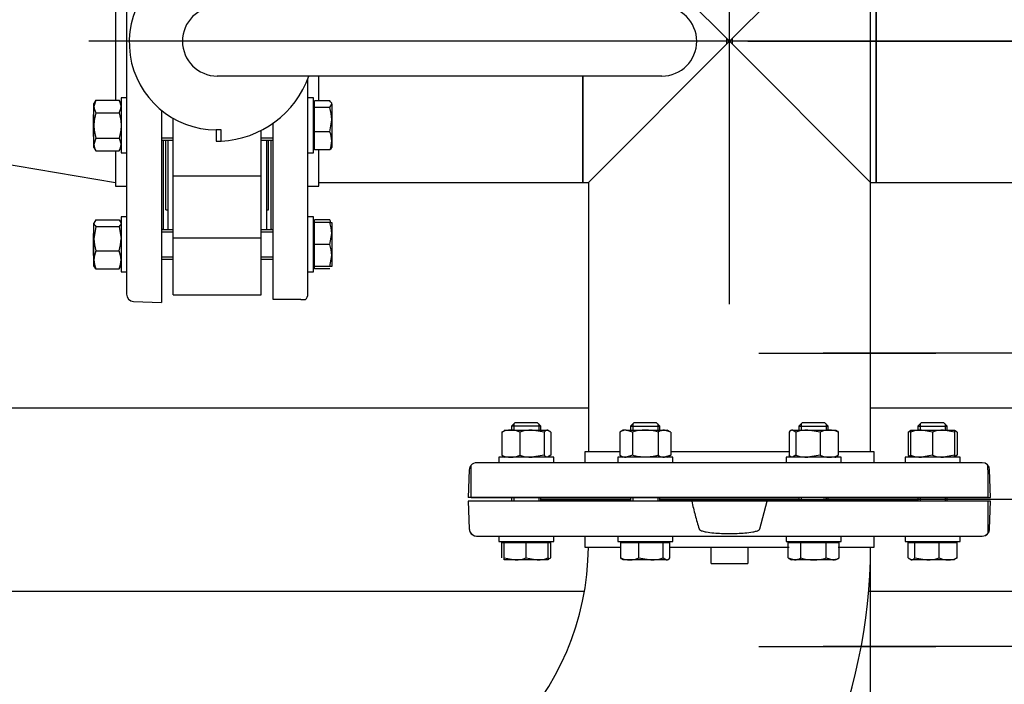
# Model space of a CAD drawing. Units: millimetres. Extents: x 200 to 8226, y 200 to 5740.
# Drawn here: x 2059 to 2596, y 3467 to 3829 of the extents above; entities that cross this region are included whole.
import ezdxf
from ezdxf.lldxf.tags import DXFTag

# ---------------------------------------------------------------- set-up
doc = ezdxf.new("R2010")
doc.units = ezdxf.units.MM
for name, color, linetype in [('11021_-_BS_4848_', 7, 'Continuous'), ('62014_DN150_PRES', 7, 'Continuous'), ('63060_ELBOW_DN15', 7, 'Continuous'), ('63113_VMV_DN150_', 7, 'Continuous'), ('63143_CON_RED_15', 7, 'Continuous'), ('73011_DN150_BUTT', 7, 'Continuous'), ('Default', 7, 'Continuous'), ('M16_FULL_HEX_NUT', 7, 'Continuous'), ('M16_PLAIN_WASHER', 7, 'Continuous'), ('M16_X_120_LG_HEX', 7, 'Continuous'), ('M16_X_65_LG_HEX_', 7, 'Continuous'), ('VMV_DN150_BRANCH', 7, 'Continuous')]:
    doc.layers.add(name, color=color, linetype=linetype)
doc.styles.add('SEACAD_seiso_ttf', font='AGENCYR.TTF')
tags = doc.linetypes.add('CENTER2', pattern=[28.575, 19.05, -3.175, 3.175, -3.175]).pattern_tags.tags
tags[10:11] = [DXFTag(74, 4), DXFTag(75, 0), DXFTag(340, '0'), DXFTag(46, 0.0), DXFTag(50, 0.0), DXFTag(44, 0.0), DXFTag(45, 0.0)]
tags[8:9] = [DXFTag(74, 4), DXFTag(75, 0), DXFTag(340, '0'), DXFTag(46, 0.0), DXFTag(50, 0.0), DXFTag(44, 0.0), DXFTag(45, 0.0)]
tags[6:7] = [DXFTag(74, 4), DXFTag(75, 0), DXFTag(340, '0'), DXFTag(46, 0.0), DXFTag(50, 0.0), DXFTag(44, 0.0), DXFTag(45, 0.0)]
tags[4:5] = [DXFTag(74, 4), DXFTag(75, 0), DXFTag(340, '0'), DXFTag(46, 0.0), DXFTag(50, 0.0), DXFTag(44, 0.0), DXFTag(45, 0.0)]
tags = doc.linetypes.add('PHANTOM2', pattern=[31.75, 15.875, -3.175, 3.175, -3.175, 3.175, -3.175]).pattern_tags.tags
tags[14:15] = [DXFTag(74, 4), DXFTag(75, 0), DXFTag(340, '0'), DXFTag(46, 0.0), DXFTag(50, 0.0), DXFTag(44, 0.0), DXFTag(45, 0.0)]
tags[12:13] = [DXFTag(74, 4), DXFTag(75, 0), DXFTag(340, '0'), DXFTag(46, 0.0), DXFTag(50, 0.0), DXFTag(44, 0.0), DXFTag(45, 0.0)]
tags[10:11] = [DXFTag(74, 4), DXFTag(75, 0), DXFTag(340, '0'), DXFTag(46, 0.0), DXFTag(50, 0.0), DXFTag(44, 0.0), DXFTag(45, 0.0)]
tags[8:9] = [DXFTag(74, 4), DXFTag(75, 0), DXFTag(340, '0'), DXFTag(46, 0.0), DXFTag(50, 0.0), DXFTag(44, 0.0), DXFTag(45, 0.0)]
tags[6:7] = [DXFTag(74, 4), DXFTag(75, 0), DXFTag(340, '0'), DXFTag(46, 0.0), DXFTag(50, 0.0), DXFTag(44, 0.0), DXFTag(45, 0.0)]
tags[4:5] = [DXFTag(74, 4), DXFTag(75, 0), DXFTag(340, '0'), DXFTag(46, 0.0), DXFTag(50, 0.0), DXFTag(44, 0.0), DXFTag(45, 0.0)]
doc.dimstyles.new('ISO', dxfattribs={"dimtxt": 70, "dimasz": 70, "dimexe": 35, "dimexo": 0, "dimgap": 35, "dimtad": 1, "dimtxsty": 'SEACAD_seiso_ttf', "dimblk1": '_SE_FILLED', "dimblk2": '_SE_FILLED', "dimsah": 1, "dimcen": 35, "dimadec": 0, "dimazin": 0, "dimtfac": 1, "dimtmove": 0, "dimatfit": 3, "dimfxl": 1, "dimtolj": 1, "dimarcsym": 0})

# ---------------------------------------------------------------- blocks, each defined once
blk = doc.blocks.new('SEANNOT_GROUP1')
at = {"layer": 'Default', "color": 7, "linetype": 'CENTER2'}
blk.add_line((2446.33, 3674.12), (2446.33, 4111.62), dxfattribs=at)
blk = doc.blocks.new('SEANNOT_GROUP2')
at = {"layer": 'Default', "color": 7, "linetype": 'CENTER2'}
blk.add_line((2479.46, 3817.62), (2096.83, 3817.62), dxfattribs=at)
blk = doc.blocks.new('SEANNOT_GROUP6')
at = {"layer": 'Default', "color": 7, "linetype": 'CENTER2'}
for p, q in [((2637.4, 3822.34), (2637.4, 3725.84)), ((2637.4, 3787.34), (2637.4, 3507.34)), ((2462.4, 3647.34), (2558.9, 3647.34)), ((2777.4, 3647.34), (2497.4, 3647.34)), ((2812.4, 3647.34), (2715.9, 3647.34)), ((2637.4, 3472.34), (2637.4, 3568.84))]:
    blk.add_line(p, q, dxfattribs=at)
blk = doc.blocks.new('SEANNOT_GROUP7')
at = {"layer": 'Default', "color": 7, "linetype": 'CENTER2'}
for p, q in [((2637.4, 3662.34), (2637.4, 3565.84)), ((2637.4, 3627.34), (2637.4, 3347.34)), ((2462.4, 3487.34), (2558.9, 3487.34)), ((2777.4, 3487.34), (2497.4, 3487.34)), ((2812.4, 3487.34), (2715.9, 3487.34)), ((2637.4, 3312.34), (2637.4, 3408.84))]:
    blk.add_line(p, q, dxfattribs=at)
blk = doc.blocks.new('SEANNOT_GROUP15')
at = {"layer": 'Default', "color": 7, "linetype": 'CENTER2'}
for p, q in [((2637.37, 3742.48), (2637.37, 3688.04)), ((2637.37, 3707.48), (2637.37, 3427.48)), ((2462.37, 3567.48), (2516.82, 3567.48)), ((2777.37, 3567.48), (2497.37, 3567.48)), ((2812.37, 3567.48), (2757.93, 3567.48)), ((2637.37, 3392.48), (2637.37, 3446.93))]:
    blk.add_line(p, q, dxfattribs=at)
blk = doc.blocks.new('SEANNOT_GROUP26')
at = {"layer": 'Default', "color": 7, "linetype": 'CENTER2'}
blk.add_line((2740.34, 3817.62), (2456.34, 3817.62), dxfattribs=at)
blk = doc.blocks.new('SE1')
at = {"layer": '11021_-_BS_4848_', "color": 7, "linetype": 'Continuous'}
for p, q in [((1902.33, 3617.62), (2369.33, 3617.62)), ((2523.33, 3617.62), (2619.33, 3617.62)), ((1902.33, 3517.62), (2367.21, 3517.62)), ((2522.3, 3517.62), (2619.33, 3517.62))]:
    blk.add_line(p, q, dxfattribs=at)
at = {"layer": '62014_DN150_PRES', "color": 7, "linetype": 'Continuous'}
for p, q in [((2117.33, 3955.59), (2117.33, 3679.65)), ((2111.33, 3850.16), (2111.33, 3785.55)), ((2222.33, 3785.08), (2222.33, 3798.62)), ((2216.33, 3679.65), (2216.33, 3797.16)), ((2136.33, 3779.7), (2136.33, 3675.12)), ((2197.33, 3676.62), (2197.33, 3772.91)), ((2137.33, 3763.7), (2137.33, 3715.31)), ((2196.33, 3715.31), (2196.33, 3763.7)), ((2111.33, 3757.84), (2111.33, 3738.62)), ((2222.33, 3738.62), (2222.33, 3758.31)), ((2111.33, 3738.62), (2117.33, 3738.62)), ((2111.33, 3738.62), (2117.33, 3738.62)), ((2216.33, 3738.62), (2222.33, 3738.62)), ((2216.33, 3738.62), (2222.33, 3738.62)), ((2121.19, 3675.65), (2136.33, 3675.12)), ((2121.19, 3675.65), (2136.33, 3675.12)), ((2212.47, 3676.62), (2197.33, 3676.62)), ((2212.47, 3676.62), (2214.95, 3676.62)), ((2386.56, 3593.62), (2367.33, 3593.62)), ((2367.33, 3593.62), (2367.33, 3587.62)), ((2367.33, 3593.62), (2367.33, 3587.62)), ((2478.87, 3593.62), (2414.27, 3593.62)), ((2525.33, 3593.62), (2505.64, 3593.62)), ((2525.33, 3587.62), (2525.33, 3593.62)), ((2525.33, 3587.62), (2525.33, 3593.62)), ((2305.33, 3583.76), (2305.33, 3586.24)), ((2305.33, 3568.62), (2305.33, 3583.76)), ((2584.31, 3587.62), (2308.36, 3587.62)), ((2588.83, 3568.62), (2588.31, 3583.76)), ((2588.83, 3568.62), (2588.31, 3583.76)), ((2305.33, 3568.62), (2588.83, 3568.62)), ((2344.02, 3567.62), (2392.41, 3567.62)), ((2392.41, 3567.62), (2344.03, 3567.62)), ((2484.25, 3567.62), (2408.41, 3567.62)), ((2408.41, 3567.62), (2484.25, 3567.62)), ((2548.64, 3567.62), (2500.25, 3567.62)), ((2500.25, 3567.62), (2548.64, 3567.62)), ((2425.71, 3566.62), (2303.83, 3566.62)), ((2303.83, 3566.62), (2304.36, 3551.48)), ((2303.83, 3566.62), (2304.36, 3551.48)), ((2466.95, 3566.62), (2425.71, 3566.62)), ((2462.91, 3551.48), (2466.95, 3566.62)), ((2588.83, 3566.62), (2466.95, 3566.62)), ((2588.3, 3551.48), (2588.83, 3566.62)), ((2588.3, 3551.48), (2588.83, 3566.62)), ((2308.36, 3547.62), (2584.31, 3547.62)), ((2367.33, 3547.62), (2367.33, 3541.62)), ((2367.33, 3547.61), (2367.33, 3541.62)), ((2525.33, 3541.62), (2525.33, 3547.62)), ((2367.33, 3541.62), (2387.03, 3541.62)), ((2413.79, 3541.62), (2478.87, 3541.62)), ((2505.64, 3541.62), (2525.33, 3541.62))]:
    blk.add_line(p, q, dxfattribs=at)
at = {"layer": '62014_DN150_PRES', "color": 7, "linetype": 'PHANTOM2'}
for p, q in [((2386.56, 3593.61), (2367.33, 3593.61)), ((2367.33, 3593.61), (2367.33, 3587.62)), ((2478.87, 3593.61), (2414.27, 3593.61)), ((2525.33, 3593.61), (2505.64, 3593.61)), ((2525.33, 3587.62), (2525.33, 3593.61)), ((2304.36, 3583.75), (2303.83, 3568.61)), ((2584.31, 3587.61), (2308.36, 3587.61)), ((2587.33, 3583.75), (2587.33, 3586.23)), ((2587.33, 3583.75), (2587.33, 3568.61)), ((2587.33, 3568.61), (2303.83, 3568.61)), ((2392.41, 3567.61), (2344.03, 3567.61)), ((2344.03, 3567.61), (2392.41, 3567.61)), ((2484.25, 3567.61), (2408.41, 3567.61)), ((2408.41, 3567.61), (2484.25, 3567.61)), ((2548.64, 3567.61), (2500.25, 3567.61)), ((2500.25, 3567.61), (2548.64, 3567.61)), ((2587.33, 3566.61), (2303.83, 3566.61)), ((2587.33, 3566.61), (2587.33, 3551.47)), ((2587.33, 3551.47), (2587.33, 3549)), ((2308.36, 3547.61), (2584.31, 3547.61)), ((2525.33, 3541.61), (2525.33, 3547.61)), ((2367.33, 3541.62), (2367.33, 3541.61)), ((2367.33, 3541.61), (2387.03, 3541.61)), ((2413.79, 3541.61), (2478.87, 3541.61)), ((2505.64, 3541.61), (2525.33, 3541.61))]:
    blk.add_line(p, q, dxfattribs=at)
at = {"layer": '62014_DN150_PRES', "color": 7, "linetype": 'Continuous'}
for centre, start, end in [((2133.33, 3715.31), 351.9966, 0), ((2133.33, 3715.31), 351.9966, 0), ((2200.33, 3715.31), 180, 188.0029), ((2200.33, 3715.31), 180, 188.0029), ((2121.33, 3679.65), 180, 268), ((2121.33, 3679.65), 180, 268), ((2212.33, 3679.65), 310.8632, 0), ((2212.33, 3679.65), 310.8632, 0), ((2308.36, 3583.62), 90, 139.1356), ((2308.36, 3583.62), 90, 139.1356), ((2584.31, 3583.62), 2, 90), ((2584.31, 3583.62), 2, 90), ((2344.03, 3571.62), 261.9612, 270), ((2344.02, 3563.62), 91.9764, 98.0029), ((2344.02, 3563.62), 90, 98.0029), ((2548.64, 3571.62), 270, 277.9671), ((2548.64, 3563.62), 81.9971, 90), ((2548.64, 3563.62), 81.9971, 87.9881), ((2308.36, 3551.62), 182, 207.2166), ((2308.36, 3551.62), 182, 270), ((2584.31, 3551.62), 270, 358), ((2584.31, 3551.62), 320.0764, 358)]:
    blk.add_arc(centre, 4, start, end, dxfattribs=at)
at = {"layer": '62014_DN150_PRES', "color": 7, "linetype": 'PHANTOM2'}
for centre, start, end in [((2308.36, 3583.61), 140.01, 178), ((2344.03, 3571.61), 261.9612, 267.9881), ((2548.64, 3571.61), 271.9764, 277.9671), ((2308.36, 3551.61), 207.1386, 270), ((2584.31, 3551.61), 270, 319.1356)]:
    blk.add_arc(centre, 4, start, end, dxfattribs=at)
at = {"layer": '62014_DN150_PRES', "color": 7, "linetype": 'Continuous'}
for points, knots in [([(2425.71, 3566.62), (2426.32, 3564.08), (2426.96, 3561.55), (2428.3, 3556.5), (2429.01, 3553.98), (2429.75, 3551.48)], [0, 0, 0, 0, 0.5, 0.5, 1, 1, 1, 1]), ([(2429.75, 3551.48), (2429.81, 3551.31), (2429.94, 3551.17), (2430.22, 3550.94), (2430.37, 3550.85), (2430.84, 3550.61), (2431.18, 3550.49), (2432.19, 3550.16), (2432.88, 3550.01), (2434.97, 3549.62), (2436.38, 3549.46), (2440.6, 3549.09), (2443.42, 3549.01), (2447.66, 3549), (2449.1, 3549.03), (2451.96, 3549.13), (2453.38, 3549.21), (2456.23, 3549.45), (2457.65, 3549.61), (2459.75, 3550), (2460.45, 3550.16), (2461.48, 3550.48), (2461.81, 3550.61), (2462.29, 3550.85), (2462.45, 3550.94), (2462.73, 3551.17), (2462.86, 3551.31), (2462.91, 3551.48)], [0, 0, 0, 0, 0.015625, 0.015625, 0.03125, 0.03125, 0.0625, 0.0625, 0.125, 0.125, 0.25, 0.25, 0.5, 0.5, 0.625, 0.625, 0.75, 0.75, 0.875, 0.875, 0.9375, 0.9375, 0.96875, 0.96875, 0.984375, 0.984375, 1, 1, 1, 1])]:
    blk.add_open_spline(points, degree=3, knots=knots, dxfattribs=at)
at = {"layer": '63060_ELBOW_DN15', "color": 7, "linetype": 'Continuous'}
for p, q in [((2436.33, 3532.62), (2436.33, 3541.62)), ((2456.33, 3541.62), (2456.33, 3532.62)), ((2436.33, 3532.62), (2456.33, 3532.62))]:
    blk.add_line(p, q, dxfattribs=at)
for radius, start, end in [(148, 270.3899, 359.6043), (302, 313.1507, 359.8122)]:
    blk.add_arc((2221.33, 3542.62), radius, start, end, dxfattribs=at)
at = {"layer": '63113_VMV_DN150_', "color": 7, "linetype": 'Continuous'}
for p, q in [((2523.33, 3593.62), (2523.33, 4041.62)), ((2446.33, 3817.62), (2369.33, 3894.62)), ((2369.33, 3740.62), (2446.33, 3817.62)), ((2446.33, 3817.62), (2447.75, 3819.04)), ((2447.75, 3816.2), (2446.33, 3817.62)), ((2447.75, 3819.04), (2447.75, 3816.2)), ((2366.33, 3798.62), (2366.33, 3740.62)), ((2366.33, 3740.62), (2369.33, 3740.62)), ((2366.33, 3740.62), (2369.33, 3740.62)), ((2369.33, 3740.62), (2369.33, 3593.62)), ((2369.33, 3740.62), (2369.33, 3593.62)), ((2523.33, 3593.62), (2523.33, 3740.62))]:
    blk.add_line(p, q, dxfattribs=at)
at = {"layer": '63113_VMV_DN150_', "color": 7, "linetype": 'PHANTOM2'}
for p, q in [((2446.33, 3817.62), (2523.33, 3894.62)), ((2526.34, 3740.62), (2526.34, 3894.62)), ((2444.92, 3816.2), (2444.92, 3819.04)), ((2444.92, 3819.04), (2446.33, 3817.62)), ((2446.33, 3817.62), (2444.92, 3816.2)), ((2446.33, 3817.62), (2523.33, 3740.62)), ((2369.33, 3740.62), (2369.33, 3593.62)), ((2523.33, 3740.62), (2526.34, 3740.62)), ((2523.33, 3593.62), (2523.33, 3740.62)), ((2523.33, 3394.62), (2523.33, 3541.61))]:
    blk.add_line(p, q, dxfattribs=at)
at = {"layer": '63143_CON_RED_15', "color": 7, "linetype": 'Continuous'}
blk.add_line((1997.33, 3759.62), (2111.33, 3740.62), dxfattribs=at)
at = {"layer": '73011_DN150_BUTT', "color": 7, "linetype": 'Continuous'}
for p, q in [((2409.46, 3798.62), (2166.83, 3798.62)), ((2142.83, 3771.7), (2142.83, 3775.5)), ((2142.83, 3744.19), (2142.83, 3771.7)), ((2169.02, 3769.3), (2166.3, 3769.3)), ((2166.3, 3769.3), (2166.3, 3763.12)), ((2169.02, 3763.12), (2169.02, 3769.3)), ((2190.83, 3744.19), (2190.83, 3768.98)), ((2138.83, 3725.62), (2138.83, 3763.7)), ((2139.83, 3763.7), (2139.83, 3714.75)), ((2166.3, 3763.05), (2166.3, 3763.12)), ((2166.3, 3763.12), (2169.02, 3763.12)), ((2193.83, 3714.75), (2193.83, 3763.7)), ((2194.83, 3725.62), (2194.83, 3763.7)), ((2142.83, 3710.2), (2142.83, 3744.41)), ((2142.83, 3744.19), (2190.83, 3744.19)), ((2190.83, 3710.2), (2190.83, 3744.41)), ((2138.83, 3725.62), (2139.83, 3725.62)), ((2193.83, 3725.62), (2194.83, 3725.62)), ((2190.83, 3710.2), (2142.83, 3710.2)), ((2142.83, 3679.25), (2142.83, 3710.2)), ((2190.83, 3679.25), (2190.83, 3710.2)), ((2142.83, 3679.25), (2190.83, 3679.25))]:
    blk.add_line(p, q, dxfattribs=at)
for centre, radius, start, end in [((2166.3, 3816.8), 47.5, 24.6596, 270), ((2166.83, 3817.62), 19, 90, 270), ((2409.46, 3817.62), 19, 270, 90), ((2166.3, 3816.8), 53.75, 272.8959, 340.2288), ((2166.3, 3816.8), 53.75, 270, 272.8959)]:
    blk.add_arc(centre, radius, start, end, dxfattribs=at)
at = {"layer": 'M16_FULL_HEX_NUT', "color": 7, "linetype": 'Continuous'}
for p, q in [((2100.61, 3785.55), (2099.53, 3782.09)), ((2100.61, 3785.55), (2099.53, 3783.7)), ((2099.53, 3782.09), (2099.53, 3783.7)), ((2100.61, 3785.55), (2113.26, 3785.55)), ((2113.26, 3785.55), (2114.33, 3782.09)), ((2114.33, 3783.7), (2113.26, 3785.55)), ((2099.53, 3771.7), (2099.53, 3782.09)), ((2100.61, 3778.63), (2113.26, 3778.63)), ((2099.53, 3761.31), (2099.53, 3771.7)), ((2100.61, 3764.77), (2099.53, 3761.31)), ((2099.53, 3759.7), (2099.53, 3761.31)), ((2100.61, 3764.77), (2113.26, 3764.77)), ((2113.26, 3764.77), (2114.33, 3761.31)), ((2099.53, 3759.7), (2100.61, 3757.84)), ((2100.61, 3757.84), (2113.26, 3757.84)), ((2113.26, 3757.84), (2114.33, 3759.7)), ((2100.61, 3720.14), (2099.53, 3718.34)), ((2099.53, 3709.86), (2099.53, 3718.34)), ((2100.61, 3720.14), (2113.26, 3720.14)), ((2113.26, 3720.14), (2114.33, 3718.34)), ((2100.61, 3716.55), (2099.53, 3709.86)), ((2100.61, 3716.55), (2113.26, 3716.55)), ((2113.26, 3716.55), (2114.33, 3709.86)), ((2099.53, 3698.27), (2099.53, 3709.86)), ((2100.61, 3703.17), (2113.26, 3703.17)), ((2099.53, 3694.75), (2099.53, 3698.27)), ((2100.61, 3693.37), (2099.53, 3695.16)), ((2100.61, 3693.37), (2113.26, 3693.37)), ((2113.26, 3693.37), (2114.33, 3695.16)), ((2322.08, 3604.35), (2323.88, 3605.42)), ((2323.47, 3605.42), (2326.98, 3605.42)), ((2326.98, 3605.42), (2338.57, 3605.42)), ((2338.57, 3605.42), (2347.06, 3605.42)), ((2345.27, 3604.35), (2338.57, 3605.42)), ((2348.85, 3604.35), (2347.06, 3605.42)), ((2388.41, 3605.42), (2386.56, 3604.35)), ((2390.02, 3605.42), (2388.41, 3605.42)), ((2390.02, 3605.42), (2400.41, 3605.42)), ((2393.48, 3604.35), (2390.02, 3605.42)), ((2400.41, 3605.42), (2410.8, 3605.42)), ((2410.8, 3605.42), (2412.41, 3605.42)), ((2414.27, 3604.35), (2410.8, 3605.42)), ((2414.27, 3604.35), (2412.41, 3605.42)), ((2480.67, 3605.42), (2489.15, 3605.42)), ((2482.46, 3604.35), (2480.67, 3605.42)), ((2489.15, 3605.42), (2500.74, 3605.42)), ((2495.84, 3604.35), (2489.15, 3605.42)), ((2500.74, 3605.42), (2504.26, 3605.42)), ((2543.82, 3604.35), (2545.2, 3605.18)), ((2545.2, 3605.42), (2551.2, 3605.42)), ((2545.2, 3604.35), (2545.2, 3605.42)), ((2551.2, 3605.42), (2563.2, 3605.42)), ((2557.2, 3604.35), (2551.2, 3605.42)), ((2563.2, 3605.42), (2569.2, 3605.42)), ((2569.2, 3604.35), (2563.2, 3605.42)), ((2569.2, 3605.42), (2569.2, 3604.35)), ((2570.58, 3604.35), (2569.2, 3605.18)), ((2322.08, 3604.35), (2322.08, 3591.7)), ((2331.88, 3604.35), (2331.88, 3591.7)), ((2345.27, 3604.35), (2345.27, 3591.7)), ((2348.85, 3604.35), (2348.85, 3591.7)), ((2386.56, 3604.35), (2386.56, 3591.7)), ((2393.48, 3604.35), (2393.48, 3591.7)), ((2407.34, 3604.35), (2407.34, 3591.7)), ((2414.27, 3604.35), (2414.27, 3591.7)), ((2478.87, 3604.35), (2478.87, 3591.7)), ((2482.46, 3604.35), (2482.46, 3591.7)), ((2495.84, 3604.35), (2495.84, 3591.7)), ((2505.64, 3604.35), (2505.64, 3591.7)), ((2543.82, 3604.35), (2543.82, 3591.7)), ((2545.2, 3604.35), (2545.2, 3591.7)), ((2557.2, 3604.35), (2557.2, 3591.7)), ((2569.2, 3604.35), (2569.2, 3591.7)), ((2570.58, 3604.35), (2570.58, 3591.7)), ((2322.08, 3591.7), (2323.88, 3590.62)), ((2345.27, 3591.7), (2338.57, 3590.62)), ((2348.85, 3591.7), (2347.06, 3590.62)), ((2386.56, 3591.7), (2388.41, 3590.62)), ((2393.48, 3591.7), (2390.02, 3590.62)), ((2414.27, 3591.7), (2410.8, 3590.62)), ((2412.41, 3590.62), (2414.27, 3591.7)), ((2482.46, 3591.7), (2480.67, 3590.62)), ((2495.84, 3591.7), (2489.15, 3590.62)), ((2543.82, 3591.7), (2545.2, 3590.87)), ((2545.2, 3591.7), (2545.2, 3590.62)), ((2557.2, 3591.7), (2551.2, 3590.62)), ((2569.2, 3591.7), (2563.2, 3590.62)), ((2569.2, 3590.62), (2569.2, 3591.7)), ((2570.58, 3591.7), (2569.2, 3590.87))]:
    blk.add_line(p, q, dxfattribs=at)
for centre, radius, start, end in [((2106.3, 3782.29), 6.77, 181.6642, 212.72), ((2107.56, 3782.29), 6.77, 327.28, 358.3358), ((2106.3, 3761.5), 6.77, 181.6642, 212.72), ((2107.56, 3761.5), 6.77, 327.28, 358.3358), ((2122.34, 3710.08), 22.81, 180.5552, 197.643), ((2091.53, 3710.08), 22.81, 342.357, 359.4448), ((2112.38, 3698.02), 12.85, 156.4054, 178.9132), ((2101.49, 3698.02), 12.85, 1.0868, 23.5946), ((2112.18, 3698.47), 12.65, 180.9035, 203.7779), ((2101.69, 3698.47), 12.65, 336.2221, 359.0965), ((2327.18, 3592.78), 12.65, 90.9035, 113.7779), ((2326.74, 3592.58), 12.85, 66.4054, 88.9132), ((2338.8, 3582.62), 22.81, 90.5552, 107.643), ((2390.22, 3598.65), 6.77, 91.6642, 122.72), ((2411, 3598.65), 6.77, 91.6642, 122.72), ((2489.37, 3582.62), 22.81, 90.5552, 107.643), ((2500.94, 3592.78), 12.65, 90.9035, 113.7779), ((2500.5, 3592.58), 12.85, 66.4054, 88.9132), ((2551.41, 3586.91), 18.51, 90.6528, 109.6034), ((2563.41, 3586.91), 18.51, 90.6528, 109.6034), ((2548.96, 3592.58), 12.85, 107.039, 113.5946), ((2327.18, 3603.27), 12.65, 246.2221, 269.0965), ((2326.74, 3603.47), 12.85, 271.0868, 293.5946), ((2338.8, 3613.43), 22.81, 252.357, 269.4448), ((2390.22, 3597.39), 6.77, 237.28, 268.3358), ((2411, 3597.39), 6.77, 237.28, 268.3358), ((2489.37, 3613.43), 22.81, 252.357, 269.4448), ((2500.94, 3603.27), 12.65, 246.2221, 269.0965), ((2500.5, 3603.47), 12.85, 271.0868, 293.5946), ((2548.96, 3603.47), 12.85, 246.4054, 252.961), ((2551.41, 3609.13), 18.51, 250.3966, 269.3472), ((2563.41, 3609.13), 18.51, 250.3966, 269.3472)]:
    blk.add_arc(centre, radius, start, end, dxfattribs=at)
for points, knots in [([(2100.61, 3778.63), (2100.28, 3777.5), (2100.01, 3776.34), (2099.63, 3774.03), (2099.53, 3772.87), (2099.53, 3771.7)], [0, 0, 0, 0, 0.5, 0.5, 1, 1, 1, 1]), ([(2113.26, 3778.63), (2113.59, 3777.5), (2113.86, 3776.34), (2114.23, 3774.03), (2114.33, 3772.87), (2114.33, 3771.7)], [0, 0, 0, 0, 0.5, 0.5, 1, 1, 1, 1]), ([(2099.53, 3771.7), (2099.53, 3771.11), (2099.56, 3770.52), (2099.66, 3769.35), (2099.73, 3768.76), (2100.01, 3767.02), (2100.28, 3765.89), (2100.61, 3764.77)], [0, 0, 0, 0, 0.25, 0.25, 0.5, 0.5, 1, 1, 1, 1]), ([(2114.33, 3771.7), (2114.33, 3771.11), (2114.31, 3770.52), (2114.21, 3769.35), (2114.14, 3768.76), (2113.86, 3767.02), (2113.59, 3765.89), (2113.26, 3764.77)], [0, 0, 0, 0, 0.25, 0.25, 0.5, 0.5, 1, 1, 1, 1]), ([(2099.53, 3718.34), (2099.53, 3718.19), (2099.56, 3718.04), (2099.66, 3717.74), (2099.73, 3717.59), (2100.01, 3717.14), (2100.28, 3716.84), (2100.61, 3716.55)], [0, 0, 0, 0, 0.25, 0.25, 0.5, 0.5, 1, 1, 1, 1]), ([(2114.33, 3718.34), (2114.33, 3718.19), (2114.31, 3718.04), (2114.21, 3717.74), (2114.14, 3717.59), (2113.86, 3717.14), (2113.59, 3716.84), (2113.26, 3716.55)], [0, 0, 0, 0, 0.25, 0.25, 0.5, 0.5, 1, 1, 1, 1]), ([(2347.06, 3605.42), (2346.91, 3605.42), (2346.76, 3605.4), (2346.45, 3605.3), (2346.3, 3605.23), (2345.85, 3604.95), (2345.56, 3604.68), (2345.27, 3604.35)], [0, 0, 0, 0, 0.25, 0.25, 0.5, 0.5, 1, 1, 1, 1]), ([(2400.41, 3605.42), (2399.83, 3605.42), (2399.24, 3605.4), (2398.06, 3605.3), (2397.48, 3605.23), (2395.74, 3604.95), (2394.6, 3604.68), (2393.48, 3604.35)], [0, 0, 0, 0, 0.25, 0.25, 0.5, 0.5, 1, 1, 1, 1]), ([(2407.34, 3604.35), (2406.21, 3604.68), (2405.06, 3604.95), (2402.75, 3605.32), (2401.58, 3605.42), (2400.41, 3605.42)], [0, 0, 0, 0, 0.5, 0.5, 1, 1, 1, 1]), ([(2480.67, 3605.42), (2480.51, 3605.42), (2480.36, 3605.4), (2480.06, 3605.3), (2479.91, 3605.23), (2479.46, 3604.95), (2479.17, 3604.68), (2478.87, 3604.35)], [0, 0, 0, 0, 0.25, 0.25, 0.5, 0.5, 1, 1, 1, 1]), ([(2503.85, 3605.42), (2504, 3605.42), (2504.15, 3605.4), (2504.46, 3605.3), (2504.61, 3605.23), (2505.05, 3604.95), (2505.35, 3604.68), (2505.64, 3604.35)], [0, 0, 0, 0, 0.25, 0.25, 0.5, 0.5, 1, 1, 1, 1]), ([(2347.06, 3590.62), (2346.91, 3590.62), (2346.76, 3590.65), (2346.45, 3590.75), (2346.3, 3590.82), (2345.85, 3591.1), (2345.56, 3591.37), (2345.27, 3591.7)], [0, 0, 0, 0, 0.25, 0.25, 0.5, 0.5, 1, 1, 1, 1]), ([(2400.41, 3590.62), (2399.83, 3590.62), (2399.24, 3590.65), (2398.06, 3590.75), (2397.48, 3590.82), (2395.74, 3591.1), (2394.6, 3591.37), (2393.48, 3591.7)], [0, 0, 0, 0, 0.25, 0.25, 0.5, 0.5, 1, 1, 1, 1]), ([(2407.34, 3591.7), (2406.21, 3591.37), (2405.06, 3591.1), (2402.75, 3590.72), (2401.58, 3590.62), (2400.41, 3590.62)], [0, 0, 0, 0, 0.5, 0.5, 1, 1, 1, 1]), ([(2480.67, 3590.62), (2480.51, 3590.62), (2480.36, 3590.65), (2480.06, 3590.75), (2479.91, 3590.82), (2479.46, 3591.1), (2479.17, 3591.37), (2478.87, 3591.7)], [0, 0, 0, 0, 0.25, 0.25, 0.5, 0.5, 1, 1, 1, 1]), ([(2503.85, 3590.62), (2504, 3590.62), (2504.15, 3590.65), (2504.46, 3590.75), (2504.61, 3590.82), (2505.05, 3591.1), (2505.35, 3591.37), (2505.64, 3591.7)], [0, 0, 0, 0, 0.25, 0.25, 0.5, 0.5, 1, 1, 1, 1])]:
    blk.add_open_spline(points, degree=3, knots=knots, dxfattribs=at)
at = {"layer": 'M16_PLAIN_WASHER', "color": 7, "linetype": 'Continuous'}
for p, q in [((2114.33, 3786.7), (2114.33, 3756.7)), ((2117.33, 3786.7), (2114.33, 3786.7)), ((2219.33, 3786.7), (2216.33, 3786.7)), ((2219.33, 3756.7), (2219.33, 3786.7)), ((2114.33, 3756.7), (2117.33, 3756.7)), ((2216.33, 3756.7), (2219.33, 3756.7)), ((2114.33, 3721.75), (2114.33, 3691.75)), ((2117.33, 3721.75), (2114.33, 3721.75)), ((2219.33, 3721.75), (2216.33, 3721.75)), ((2219.33, 3691.75), (2219.33, 3721.75)), ((2114.33, 3691.75), (2117.33, 3691.75)), ((2216.33, 3691.75), (2219.33, 3691.75)), ((2350.47, 3590.62), (2320.47, 3590.62)), ((2320.47, 3590.62), (2320.47, 3587.62)), ((2350.47, 3587.62), (2350.47, 3590.62)), ((2415.41, 3590.62), (2385.41, 3590.62)), ((2385.41, 3590.62), (2385.41, 3587.62)), ((2415.41, 3587.62), (2415.41, 3590.62)), ((2507.26, 3590.62), (2477.26, 3590.62)), ((2477.26, 3590.62), (2477.26, 3587.62)), ((2507.26, 3587.62), (2507.26, 3590.62)), ((2572.2, 3590.62), (2542.2, 3590.62)), ((2542.2, 3590.62), (2542.2, 3587.62)), ((2572.2, 3587.62), (2572.2, 3590.62)), ((2320.47, 3547.62), (2320.47, 3544.62)), ((2350.47, 3544.62), (2350.47, 3547.62)), ((2385.41, 3547.62), (2385.41, 3544.62)), ((2415.41, 3544.62), (2415.41, 3547.62)), ((2477.25, 3547.62), (2477.25, 3544.62)), ((2507.25, 3544.62), (2507.25, 3547.62)), ((2542.2, 3547.62), (2542.2, 3544.62)), ((2572.2, 3544.62), (2572.2, 3547.62)), ((2320.47, 3544.62), (2350.47, 3544.62)), ((2385.41, 3544.62), (2415.41, 3544.62)), ((2477.25, 3544.62), (2507.25, 3544.62)), ((2542.2, 3544.62), (2572.2, 3544.62))]:
    blk.add_line(p, q, dxfattribs=at)
at = {"layer": 'M16_X_120_LG_HEX', "color": 7, "linetype": 'Continuous'}
for p, q in [((2219.83, 3782.94), (2219.33, 3782.94)), ((2228.26, 3785.08), (2219.83, 3785.08)), ((2219.83, 3781.5), (2219.83, 3785.08)), ((2228.26, 3781.5), (2229.33, 3783.29)), ((2229.33, 3783.29), (2229.33, 3774.8)), ((2099.53, 3777.9), (2099.33, 3777.7)), ((2099.33, 3765.7), (2099.33, 3777.7)), ((2136.64, 3779.7), (2136.33, 3779.7)), ((2136.33, 3778.47), (2136.64, 3778.47)), ((2228.26, 3781.5), (2219.83, 3781.5)), ((2219.83, 3768.11), (2219.83, 3781.5)), ((2228.26, 3768.11), (2229.33, 3774.8)), ((2229.33, 3774.8), (2229.33, 3763.21)), ((2228.26, 3768.11), (2219.83, 3768.11)), ((2219.83, 3758.31), (2219.83, 3768.11)), ((2099.33, 3765.7), (2099.53, 3765.5)), ((2136.33, 3764.92), (2142.83, 3764.92)), ((2136.33, 3763.7), (2142.83, 3763.7)), ((2190.83, 3764.92), (2197.33, 3764.92)), ((2190.83, 3763.7), (2197.33, 3763.7)), ((2229.33, 3763.21), (2229.33, 3759.7)), ((2219.33, 3760.45), (2219.83, 3760.45)), ((2228.26, 3758.31), (2219.83, 3758.31)), ((2219.83, 3718), (2219.33, 3718)), ((2228.26, 3720.14), (2219.83, 3720.14)), ((2219.83, 3718.75), (2219.83, 3720.14)), ((2228.26, 3718.75), (2219.83, 3718.75)), ((2219.83, 3706.75), (2219.83, 3718.75)), ((2228.26, 3718.75), (2229.33, 3718.75)), ((2229.33, 3718.75), (2229.33, 3712.75)), ((2099.53, 3712.96), (2099.33, 3712.75)), ((2099.33, 3700.75), (2099.33, 3712.75)), ((2142.83, 3714.75), (2136.33, 3714.75)), ((2136.33, 3713.53), (2142.83, 3713.53)), ((2197.33, 3714.75), (2190.83, 3714.75)), ((2190.83, 3713.53), (2197.33, 3713.53)), ((2228.26, 3706.75), (2229.33, 3712.75)), ((2229.33, 3712.75), (2229.33, 3700.75)), ((2228.26, 3706.75), (2219.83, 3706.75)), ((2219.83, 3694.75), (2219.83, 3706.75)), ((2099.33, 3700.75), (2099.53, 3700.55)), ((2136.33, 3699.98), (2142.83, 3699.98)), ((2136.33, 3698.75), (2142.83, 3698.75)), ((2190.83, 3699.98), (2197.33, 3699.98)), ((2190.83, 3698.75), (2197.33, 3698.75)), ((2228.26, 3694.75), (2229.33, 3700.75)), ((2229.33, 3700.75), (2229.33, 3694.75)), ((2219.33, 3695.51), (2219.83, 3695.51)), ((2219.83, 3693.37), (2219.83, 3694.75)), ((2228.26, 3694.75), (2219.83, 3694.75)), ((2228.26, 3693.37), (2219.83, 3693.37)), ((2229.33, 3694.75), (2228.26, 3694.75))]:
    blk.add_line(p, q, dxfattribs=at)
for centre, radius, start, end in [((2206.52, 3774.58), 22.81, 0.5552, 17.643), ((2216.49, 3762.97), 12.85, 1.0868, 23.5946), ((2216.69, 3763.41), 12.65, 336.2221, 359.0965), ((2216.69, 3715.04), 12.65, 17.1841, 23.7779), ((2210.82, 3712.54), 18.51, 0.6528, 19.6034), ((2210.82, 3700.54), 18.51, 0.6528, 19.6034)]:
    blk.add_arc(centre, radius, start, end, dxfattribs=at)
for points in [[(2229.33, 3783.29), (2229.33, 3783.44), (2229.31, 3783.59), (2229.21, 3783.9), (2229.14, 3784.05), (2228.86, 3784.49), (2228.59, 3784.79), (2228.26, 3785.08)], [(2229.33, 3760.11), (2229.33, 3759.95), (2229.31, 3759.8), (2229.21, 3759.5), (2229.14, 3759.35), (2228.86, 3758.9), (2228.59, 3758.61), (2228.26, 3758.31)]]:
    blk.add_open_spline(points, degree=3, knots=[0, 0, 0, 0, 0.25, 0.25, 0.5, 0.5, 1, 1, 1, 1], dxfattribs=at)
at = {"layer": 'M16_X_65_LG_HEX_', "color": 7, "linetype": 'Continuous'}
for p, q in [((2329.47, 3609.62), (2327.47, 3607.62)), ((2343.47, 3607.62), (2327.47, 3607.62)), ((2327.47, 3607.62), (2327.47, 3605.42)), ((2328.69, 3608.85), (2328.69, 3605.42)), ((2329.47, 3609.62), (2341.47, 3609.62)), ((2343.47, 3607.62), (2341.47, 3609.62)), ((2342.24, 3608.85), (2342.24, 3605.42)), ((2343.47, 3605.42), (2343.47, 3607.62)), ((2394.41, 3609.62), (2392.41, 3607.62)), ((2392.41, 3607.62), (2408.41, 3607.62)), ((2392.41, 3607.62), (2392.41, 3605.42)), ((2393.64, 3608.85), (2393.64, 3605.42)), ((2394.41, 3609.62), (2406.41, 3609.62)), ((2408.41, 3607.62), (2406.41, 3609.62)), ((2407.18, 3608.85), (2407.18, 3605.42)), ((2408.41, 3605.42), (2408.41, 3607.62)), ((2486.25, 3609.62), (2484.25, 3607.62)), ((2484.25, 3607.62), (2500.25, 3607.62)), ((2484.25, 3607.62), (2484.25, 3605.42)), ((2485.48, 3608.85), (2485.48, 3605.42)), ((2486.25, 3609.62), (2498.25, 3609.62)), ((2500.25, 3607.62), (2498.25, 3609.62)), ((2499.03, 3608.85), (2499.03, 3605.42)), ((2500.25, 3605.42), (2500.25, 3607.62)), ((2551.2, 3609.62), (2549.2, 3607.62)), ((2549.2, 3607.62), (2565.2, 3607.62)), ((2549.2, 3607.62), (2549.2, 3605.42)), ((2550.42, 3608.85), (2550.42, 3605.42)), ((2551.2, 3609.62), (2563.2, 3609.62)), ((2565.2, 3607.62), (2563.2, 3609.62)), ((2563.97, 3608.85), (2563.97, 3605.42)), ((2565.2, 3605.42), (2565.2, 3607.62)), ((2327.47, 3568.62), (2327.47, 3566.62)), ((2328.69, 3568.62), (2328.69, 3566.62)), ((2342.24, 3568.62), (2342.24, 3566.62)), ((2343.47, 3566.62), (2343.47, 3568.62)), ((2392.41, 3568.62), (2392.41, 3566.62)), ((2393.64, 3568.62), (2393.64, 3566.62)), ((2407.18, 3568.62), (2407.18, 3566.62)), ((2408.41, 3566.62), (2408.41, 3568.62)), ((2484.25, 3568.62), (2484.25, 3566.62)), ((2485.48, 3568.62), (2485.48, 3566.62)), ((2499.03, 3568.62), (2499.03, 3566.62)), ((2500.25, 3566.62), (2500.25, 3568.62)), ((2549.2, 3568.62), (2549.2, 3566.62)), ((2550.42, 3568.62), (2550.42, 3566.62)), ((2563.97, 3568.62), (2563.97, 3566.62)), ((2565.2, 3566.62), (2565.2, 3568.62)), ((2322.08, 3535.69), (2322.08, 3544.12)), ((2322.08, 3544.12), (2323.47, 3544.12)), ((2323.47, 3535.69), (2323.47, 3544.12)), ((2323.47, 3544.12), (2335.47, 3544.12)), ((2324.22, 3544.62), (2324.22, 3544.12)), ((2335.47, 3535.69), (2335.47, 3544.12)), ((2335.47, 3544.12), (2347.47, 3544.12)), ((2346.71, 3544.12), (2346.71, 3544.62)), ((2347.47, 3535.69), (2347.47, 3544.12)), ((2347.47, 3544.12), (2348.85, 3544.12)), ((2348.85, 3535.69), (2348.85, 3544.12)), ((2387.03, 3535.69), (2387.03, 3544.12)), ((2387.03, 3544.12), (2396.82, 3544.12)), ((2389.17, 3544.62), (2389.17, 3544.12)), ((2396.82, 3535.69), (2396.82, 3544.12)), ((2396.82, 3544.12), (2410.21, 3544.12)), ((2410.21, 3535.69), (2410.21, 3544.12)), ((2410.21, 3544.12), (2413.79, 3544.12)), ((2411.66, 3544.12), (2411.66, 3544.62)), ((2413.79, 3535.69), (2413.79, 3544.12)), ((2478.4, 3535.69), (2478.4, 3544.12)), ((2478.4, 3544.12), (2485.33, 3544.12)), ((2481.01, 3544.62), (2481.01, 3544.12)), ((2485.33, 3535.69), (2485.33, 3544.12)), ((2485.33, 3544.12), (2499.18, 3544.12)), ((2499.18, 3535.69), (2499.18, 3544.12)), ((2499.18, 3544.12), (2506.11, 3544.12)), ((2503.5, 3544.12), (2503.5, 3544.62)), ((2506.11, 3535.69), (2506.11, 3544.12)), ((2543.81, 3535.69), (2543.81, 3544.12)), ((2543.81, 3544.12), (2547.4, 3544.12)), ((2545.95, 3544.62), (2545.95, 3544.12)), ((2547.4, 3535.69), (2547.4, 3544.12)), ((2547.4, 3544.12), (2560.78, 3544.12)), ((2560.78, 3535.69), (2560.78, 3544.12)), ((2560.78, 3544.12), (2570.58, 3544.12)), ((2568.44, 3544.12), (2568.44, 3544.62)), ((2570.58, 3535.69), (2570.58, 3544.12)), ((2323.47, 3534.62), (2323.47, 3535.69)), ((2323.47, 3535.69), (2329.47, 3534.62)), ((2335.47, 3535.69), (2341.47, 3534.62)), ((2347.47, 3535.69), (2347.47, 3534.62)), ((2396.82, 3535.69), (2403.52, 3534.62)), ((2410.21, 3535.69), (2412, 3534.62)), ((2478.4, 3535.69), (2481.86, 3534.62)), ((2478.4, 3535.69), (2480.25, 3534.62)), ((2499.18, 3535.69), (2502.65, 3534.62)), ((2504.25, 3534.62), (2506.11, 3535.69)), ((2543.81, 3535.69), (2545.61, 3534.62)), ((2547.4, 3535.69), (2554.09, 3534.62)), ((2570.58, 3535.69), (2568.79, 3534.62)), ((2329.47, 3534.62), (2323.47, 3534.62)), ((2341.47, 3534.62), (2329.47, 3534.62)), ((2347.47, 3534.62), (2341.47, 3534.62)), ((2391.92, 3534.62), (2388.41, 3534.62)), ((2403.52, 3534.62), (2391.92, 3534.62)), ((2412, 3534.62), (2403.52, 3534.62)), ((2481.86, 3534.62), (2480.25, 3534.62)), ((2492.25, 3534.62), (2481.86, 3534.62)), ((2502.65, 3534.62), (2492.25, 3534.62)), ((2504.25, 3534.62), (2502.65, 3534.62)), ((2554.09, 3534.62), (2545.61, 3534.62)), ((2565.68, 3534.62), (2554.09, 3534.62)), ((2569.2, 3534.62), (2565.68, 3534.62))]:
    blk.add_line(p, q, dxfattribs=at)
for centre, radius, start, end in [((2329.26, 3553.13), 18.51, 270.6528, 289.6034), ((2341.26, 3553.13), 18.51, 270.6528, 289.6034), ((2343.75, 3547.26), 12.65, 287.1841, 293.7779), ((2392.12, 3547.26), 12.65, 246.2221, 269.0965), ((2391.68, 3547.47), 12.85, 271.0868, 293.5946), ((2403.29, 3557.43), 22.81, 270.5552, 287.643), ((2481.67, 3541.39), 6.77, 271.6642, 302.72), ((2502.45, 3541.39), 6.77, 271.6642, 302.72), ((2553.87, 3557.43), 22.81, 270.5552, 287.643), ((2565.88, 3547.26), 12.65, 246.2221, 269.0965), ((2565.44, 3547.47), 12.85, 271.0868, 293.5946)]:
    blk.add_arc(centre, radius, start, end, dxfattribs=at)
for points, knots in [([(2388.82, 3534.62), (2388.67, 3534.62), (2388.51, 3534.64), (2388.21, 3534.74), (2388.06, 3534.82), (2387.61, 3535.1), (2387.32, 3535.36), (2387.03, 3535.69)], [0, 0, 0, 0, 0.25, 0.25, 0.5, 0.5, 1, 1, 1, 1]), ([(2412, 3534.62), (2412.15, 3534.62), (2412.31, 3534.64), (2412.61, 3534.74), (2412.76, 3534.82), (2413.21, 3535.1), (2413.5, 3535.36), (2413.79, 3535.69)], [0, 0, 0, 0, 0.25, 0.25, 0.5, 0.5, 1, 1, 1, 1]), ([(2485.33, 3535.69), (2486.45, 3535.37), (2487.58, 3535.1), (2489.32, 3534.82), (2489.9, 3534.74), (2491.08, 3534.64), (2491.67, 3534.62), (2492.25, 3534.62)], [0, 0, 0, 0, 0.5, 0.5, 0.75, 0.75, 1, 1, 1, 1]), ([(2492.25, 3534.62), (2493.42, 3534.62), (2494.59, 3534.72), (2496.9, 3535.09), (2498.06, 3535.37), (2499.18, 3535.69)], [0, 0, 0, 0, 0.5, 0.5, 1, 1, 1, 1]), ([(2545.61, 3534.62), (2545.76, 3534.62), (2545.91, 3534.64), (2546.21, 3534.74), (2546.36, 3534.82), (2546.81, 3535.1), (2547.11, 3535.36), (2547.4, 3535.69)], [0, 0, 0, 0, 0.25, 0.25, 0.5, 0.5, 1, 1, 1, 1])]:
    blk.add_open_spline(points, degree=3, knots=knots, dxfattribs=at)
at = {"layer": 'VMV_DN150_BRANCH', "color": 7, "linetype": 'PHANTOM2'}
for p, q in [((2526.34, 3894.62), (2526.34, 3740.62)), ((2526.34, 3740.62), (2670.34, 3740.62))]:
    blk.add_line(p, q, dxfattribs=at)
at = {"layer": 'VMV_DN150_BRANCH', "color": 7, "linetype": 'Continuous'}
for p, q in [((2366.33, 3740.62), (2366.33, 3798.62)), ((2222.33, 3740.62), (2366.33, 3740.62)), ((2222.33, 3740.62), (2366.33, 3740.62))]:
    blk.add_line(p, q, dxfattribs=at)
blk = doc.blocks.new('_SE_FILLED')
at = {"color": 0}
blk.add_line((0, 0), (-1, 0), dxfattribs=at)
blk.add_solid([(0, 0), (-1, -0.1665), (-1, 0.1665), (0, 0)], dxfattribs=at)
blk = doc.blocks.new('DMBLK426')
at = {"layer": 'Default', "color": 0, "linetype": 'Continuous', "lineweight": -2, "transparency": 16777216}
for p, q in [((877.4, 3647.34), (877.4, 5613.08)), ((2637.4, 3647.34), (2637.4, 5613.08)), ((2567.4, 5578.08), (947.4, 5578.08))]:
    blk.add_line(p, q, dxfattribs=at)
at = {"layer": 'Defpoints', "color": 0, "linetype": 'Continuous', "transparency": 16777216}
for p in [(877.4, 5578.08), (877.4, 3647.34), (2637.4, 3647.34)]:
    blk.add_point(p, dxfattribs=at)
at = {"layer": 'Default', "color": 0, "linetype": 'Continuous', "lineweight": -2, "transparency": 16777216, "xscale": 70, "yscale": 70, "zscale": 70, "rotation": 180}
blk.add_blockref('_SE_FILLED', (877.4, 5578.08), dxfattribs=at)
at = {"layer": 'Default', "color": 0, "linetype": 'Continuous', "lineweight": -2, "transparency": 16777216, "xscale": 70, "yscale": 70, "zscale": 70}
blk.add_blockref('_SE_FILLED', (2637.4, 5578.08), dxfattribs=at)
at = {"layer": 'Default', "color": 0, "linetype": 'Continuous', "transparency": 16777216, "insert": (1757.4, 5648.08), "char_height": 70, "attachment_point": 5, "style": 'SEACAD_seiso_ttf'}
blk.add_mtext('\\A1;\\A1;1760', dxfattribs=at)
blk = doc.blocks.new('DMBLK427')
at = {"layer": 'Default', "color": 0, "linetype": 'Continuous', "lineweight": -2, "transparency": 16777216}
for p, q in [((2637.4, 3647.34), (2637.4, 5613.08)), ((2696.34, 3919.93), (2696.34, 5613.08)), ((2567.4, 5578.08), (2497.4, 5578.08)), ((2637.4, 5578.08), (2696.34, 5578.08)), ((2766.34, 5578.08), (2971.47, 5578.08))]:
    blk.add_line(p, q, dxfattribs=at)
at = {"layer": 'Defpoints', "color": 0, "linetype": 'Continuous', "transparency": 16777216}
for p in [(2696.34, 5578.08), (2696.34, 3919.93), (2637.4, 3647.34)]:
    blk.add_point(p, dxfattribs=at)
at = {"layer": 'Default', "color": 0, "linetype": 'Continuous', "lineweight": -2, "transparency": 16777216, "xscale": 70, "yscale": 70, "zscale": 70}
blk.add_blockref('_SE_FILLED', (2637.4, 5578.08), dxfattribs=at)
at = {"layer": 'Default', "color": 0, "linetype": 'Continuous', "lineweight": -2, "transparency": 16777216, "xscale": 70, "yscale": 70, "zscale": 70, "rotation": 180}
blk.add_blockref('_SE_FILLED', (2696.34, 5578.08), dxfattribs=at)
at = {"layer": 'Default', "color": 0, "linetype": 'Continuous', "transparency": 16777216, "insert": (2903.91, 5648.08), "char_height": 70, "attachment_point": 5, "style": 'SEACAD_seiso_ttf'}
blk.add_mtext('\\A1;\\A1;59', dxfattribs=at)
blk = doc.blocks.new('DMBLK438')
at = {"layer": 'Default', "color": 0, "linetype": 'Continuous', "lineweight": -2, "transparency": 16777216}
for p, q in [((2456.34, 3817.62), (3301.18, 3817.62)), ((3266.18, 3387.62), (3266.18, 3747.62)), ((2456.34, 3317.62), (3301.18, 3317.62))]:
    blk.add_line(p, q, dxfattribs=at)
at = {"layer": 'Defpoints', "color": 0, "linetype": 'Continuous', "transparency": 16777216}
for p in [(2456.34, 3817.62), (3266.18, 3817.62), (2456.34, 3317.62)]:
    blk.add_point(p, dxfattribs=at)
at = {"layer": 'Default', "color": 0, "linetype": 'Continuous', "lineweight": -2, "transparency": 16777216, "xscale": 70, "yscale": 70, "zscale": 70}
for p, rotation in [((3266.18, 3817.62), 90), ((3266.18, 3317.62), 270)]:
    blk.add_blockref('_SE_FILLED', p, dxfattribs=dict(at, rotation=rotation))
at = {"layer": 'Default', "color": 0, "linetype": 'Continuous', "transparency": 16777216, "insert": (3196.18, 3567.62), "char_height": 70, "attachment_point": 5, "rotation": 90, "style": 'SEACAD_seiso_ttf'}
blk.add_mtext('\\A1;\\A1;500', dxfattribs=at)
blk = doc.blocks.new('DMBLK439')
at = {"layer": 'Default', "color": 0, "linetype": 'Continuous', "lineweight": -2, "transparency": 16777216}
for p, q in [((2637.33, 4067.62), (3301.18, 4067.62)), ((3266.18, 3887.62), (3266.18, 3997.62)), ((2456.34, 3817.62), (3301.18, 3817.62))]:
    blk.add_line(p, q, dxfattribs=at)
at = {"layer": 'Defpoints', "color": 0, "linetype": 'Continuous', "transparency": 16777216}
for p in [(2637.33, 4067.62), (3266.18, 4067.62), (2456.34, 3817.62)]:
    blk.add_point(p, dxfattribs=at)
at = {"layer": 'Default', "color": 0, "linetype": 'Continuous', "lineweight": -2, "transparency": 16777216, "xscale": 70, "yscale": 70, "zscale": 70}
for p, rotation in [((3266.18, 4067.62), 90), ((3266.18, 3817.62), 270)]:
    blk.add_blockref('_SE_FILLED', p, dxfattribs=dict(at, rotation=rotation))
at = {"layer": 'Default', "color": 0, "linetype": 'Continuous', "transparency": 16777216, "insert": (3196.18, 3942.62), "char_height": 70, "attachment_point": 5, "rotation": 90, "style": 'SEACAD_seiso_ttf'}
blk.add_mtext('\\A1;\\A1;250', dxfattribs=at)

msp = doc.modelspace()

# ---------------------------------------------------------------- block references
at = {"layer": 'Default'}
for name in ['SE1', 'SEANNOT_GROUP1', 'SEANNOT_GROUP6', 'SEANNOT_GROUP2', 'SEANNOT_GROUP26', 'SEANNOT_GROUP15', 'SEANNOT_GROUP7']:
    msp.add_blockref(name, (0, 0), dxfattribs=at)

# ---------------------------------------------------------------- dimensions: what is measured, and where the dimension line sits
at = {"layer": 'Default', "color": 7, "linetype": 'Continuous'}
dim = msp.add_linear_dim(base=(877.401, 5578.076), p1=(2637.401, 3647.339), p2=(877.401, 3647.339), text='\\A1;<>', dimstyle='ISO', dxfattribs=at)
dim.commit()
dim.dimension.update_dxf_attribs({"geometry": 'DMBLK426', "text_midpoint": (1757.401, 5578.076), "dimtype": 160})
dim = msp.add_linear_dim(base=(2696.337, 5578.076), p1=(2637.401, 3647.339), p2=(2696.337, 3919.928), text='\\A1;<>', dimstyle='ISO', override={"dimdec": 0, "dimtdec": 0}, dxfattribs=at)
dim.commit()
dim.dimension.update_dxf_attribs({"geometry": 'DMBLK427', "text_midpoint": (2903.906, 5578.076), "dimtype": 160})
for base, p1, p2, picture, middle, dimtype in [((3266.181, 4067.619), (2456.337, 3817.619), (2637.334, 4067.619), 'DMBLK439', (3266.181, 3942.619), 160), ((3266.181, 3817.619), (2456.337, 3317.619), (2456.337, 3817.619), 'DMBLK438', (3266.181, 3567.619), 161)]:
    dim = msp.add_linear_dim(base=base, p1=p1, p2=p2, angle=90, text='\\A1;<>', dimstyle='ISO', dxfattribs=at)
    dim.commit()
    dim.dimension.update_dxf_attribs({"geometry": picture, "text_midpoint": middle, "dimtype": dimtype})

doc.saveas('drawing.dxf')
